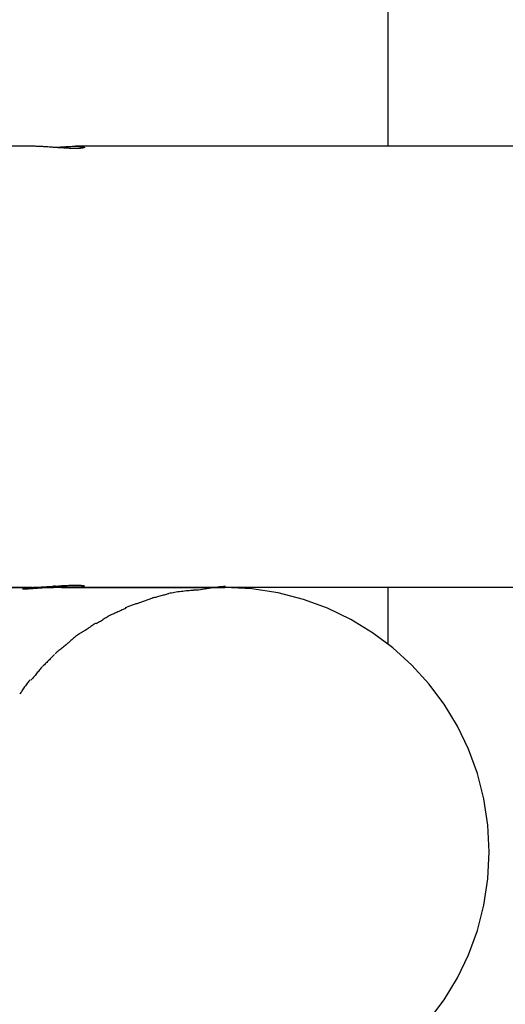
# Model space of a CAD drawing. Extents: x -53 to 53, y -7 to 7.
# Drawn here: x -23 to -21, y 1 to 3 of the extents above; entities that cross this region are included whole.
import ezdxf

# ---------------------------------------------------------------- set-up
doc = ezdxf.new("R2010")
doc.units = 0
doc.layers.get('0').update_dxf_attribs({"linetype": 'CONTINUOUS'})

msp = doc.modelspace()

# ---------------------------------------------------------------- linework, layer by layer
at = {"color": 0}
for points in [[(-21.703, 5.3781), (-21.703, 3.0059)], [(-22.5113, 3.0059), (-31.4667, 3.0059)], [(-22.4122, 3.0059), (-22.4109, 3.0059), (-22.4095, 3.0059), (-22.4081, 3.0058), (-22.4068, 3.0058), (-22.4057, 3.0058), (-22.4045, 3.0057), (-22.4033, 3.0057), (-22.4023, 3.0056), (-22.4012, 3.0056), (-22.4003, 3.0054), (-22.3993, 3.0053), (-22.3985, 3.0052), (-22.3976, 3.0052), (-22.3968, 3.0051), (-22.3961, 3.005), (-22.3954, 3.0049), (-22.3947, 3.0048), (-22.3942, 3.0046), (-22.3937, 3.0045), (-22.3933, 3.0044), (-22.3928, 3.0043), (-22.3925, 3.0042), (-22.3922, 3.004), (-22.392, 3.0039), (-22.3919, 3.0038), (-22.3918, 3.0035), (-22.3917, 3.0034), (-22.3917, 3.0033), (-22.3918, 3.0031), (-22.3919, 3.003), (-22.3921, 3.0029), (-22.3923, 3.0027), (-22.3926, 3.0026), (-22.393, 3.0025), (-22.3935, 3.0023), (-22.394, 3.0022), (-22.3945, 3.0021), (-22.3952, 3.002), (-22.3959, 3.0018), (-22.3966, 3.0017), (-22.3975, 3.0015), (-22.3985, 3.0015), (-22.3994, 3.0014), (-22.4005, 3.0013), (-22.4016, 3.0012), (-22.4028, 3.0011), (-22.4041, 3.0011), (-22.4054, 3.001), (-22.4068, 3.001), (-22.4083, 3.001), (-22.4098, 3.0009), (-22.4114, 3.0009), (-22.413, 3.0009), (-22.4147, 3.0009), (-22.4164, 3.001), (-22.4182, 3.001), (-22.42, 3.001), (-22.4218, 3.0011), (-22.4237, 3.0011), (-22.4257, 3.0012), (-22.4276, 3.0013), (-22.4296, 3.0014), (-22.4317, 3.0015), (-22.4338, 3.0016), (-22.4359, 3.0017), (-22.438, 3.0018), (-22.4401, 3.002), (-22.4423, 3.0021), (-22.4446, 3.0022), (-22.4468, 3.0024), (-22.449, 3.0025), (-22.4513, 3.0027), (-22.4536, 3.0028), (-22.4558, 3.003), (-22.4581, 3.0031), (-22.4605, 3.0033), (-22.4628, 3.0034), (-22.4651, 3.0036), (-22.4675, 3.0038), (-22.4699, 3.004), (-22.4722, 3.0041), (-22.4746, 3.0043), (-22.4769, 3.0044), (-22.4792, 3.0046), (-22.4816, 3.0047), (-22.4839, 3.0048), (-22.4861, 3.005), (-22.4885, 3.0051), (-22.4907, 3.0052), (-22.4929, 3.0053), (-22.4951, 3.0054), (-22.4974, 3.0056), (-22.4995, 3.0057), (-22.5016, 3.0057), (-22.5036, 3.0058), (-22.5056, 3.0058), (-22.5077, 3.0058), (-22.5113, 3.0059)], [(-22.4593, 3.0035), (-22.455, 3.0039), (-22.4507, 3.0042), (-22.4464, 3.0045), (-22.4421, 3.0047), (-22.4379, 3.0049), (-22.4339, 3.0051), (-22.4298, 3.0053), (-22.426, 3.0056), (-22.4223, 3.0057), (-22.4188, 3.0058), (-22.4154, 3.0059), (-22.4122, 3.0059)], [(-21.4, 3.0059), (-22.4122, 3.0059)], [(-31.4667, 2.0048), (-22.5113, 2.0048)], [(-29.5349, 2.0046), (-22.4799, 2.0046)], [(-22.4436, 2.0046), (-22.446, 2.0046), (-22.4483, 2.0046), (-22.4507, 2.0046), (-22.4531, 2.0046), (-22.4554, 2.0044), (-22.4578, 2.0044), (-22.4602, 2.0043), (-22.4626, 2.0043), (-22.465, 2.0042), (-22.4674, 2.0041), (-22.4698, 2.004), (-22.4721, 2.0039), (-22.4746, 2.0038), (-22.4769, 2.0037), (-22.4792, 2.0036), (-22.4816, 2.0035), (-22.4838, 2.0034), (-22.486, 2.0033), (-22.4883, 2.0031), (-22.4905, 2.003), (-22.4926, 2.0029), (-22.4947, 2.0026), (-22.4967, 2.0025), (-22.4988, 2.0024), (-22.5008, 2.0023), (-22.5027, 2.0021), (-22.5046, 2.002), (-22.5064, 2.0019), (-22.5082, 2.0018), (-22.51, 2.0016), (-22.5117, 2.0015), (-22.5133, 2.0014), (-22.5149, 2.0013), (-22.5164, 2.0012), (-22.5178, 2.0011), (-22.5192, 2.0009), (-22.5205, 2.0008), (-22.5218, 2.0008), (-22.5229, 2.0007), (-22.5241, 2.0006), (-22.5252, 2.0006), (-22.5261, 2.0006), (-22.5271, 2.0005), (-22.5278, 2.0005), (-22.5285, 2.0005), (-22.5293, 2.0005), (-22.5298, 2.0005), (-22.5303, 2.0005), (-22.5308, 2.0005), (-22.5312, 2.0005), (-22.5315, 2.0006), (-22.5316, 2.0006), (-22.5318, 2.0007), (-22.5318, 2.0007), (-22.5318, 2.0008), (-22.5317, 2.0009), (-22.5315, 2.0011), (-22.5312, 2.0012), (-22.5309, 2.0012), (-22.5305, 2.0013), (-22.5299, 2.0015), (-22.5294, 2.0016), (-22.5287, 2.0017), (-22.528, 2.0018), (-22.5272, 2.0019), (-22.5262, 2.002), (-22.5253, 2.0022), (-22.5243, 2.0023), (-22.5231, 2.0024), (-22.522, 2.0026), (-22.5207, 2.0027), (-22.5193, 2.0029), (-22.5179, 2.0031), (-22.5164, 2.0032), (-22.5149, 2.0033), (-22.5132, 2.0034), (-22.5115, 2.0036), (-22.5097, 2.0037), (-22.5079, 2.0038), (-22.506, 2.0039), (-22.5039, 2.004), (-22.5018, 2.0041), (-22.4997, 2.0042), (-22.4976, 2.0043), (-22.4953, 2.0043), (-22.493, 2.0044), (-22.4906, 2.0044), (-22.4883, 2.0046), (-22.4858, 2.0046), (-22.4834, 2.0046), (-22.4808, 2.0046), (-22.4784, 2.0046), (-22.4761, 2.0046), (-22.4737, 2.0046), (-22.4714, 2.0046), (-22.469, 2.0044), (-22.4665, 2.0044), (-22.4617, 2.0043)], [(-22.5089, 2.0048), (-22.5054, 2.0049), (-22.5017, 2.005), (-22.4979, 2.0051), (-22.4939, 2.0053), (-22.4897, 2.0055), (-22.4855, 2.0057), (-22.4813, 2.0059), (-22.4769, 2.0062), (-22.4726, 2.0065), (-22.4682, 2.0068), (-22.4639, 2.0071), (-22.4595, 2.0074), (-22.4552, 2.0077), (-22.4509, 2.008), (-22.4468, 2.0083), (-22.4427, 2.0086), (-22.4385, 2.0088), (-22.4346, 2.009), (-22.4307, 2.0092), (-22.427, 2.0094), (-22.4233, 2.0095), (-22.4198, 2.0096), (-22.4164, 2.0097), (-22.4132, 2.0097), (-22.4102, 2.0097), (-22.4074, 2.0096), (-22.4048, 2.0096), (-22.4024, 2.0095), (-22.4003, 2.0093), (-22.3983, 2.0091), (-22.3966, 2.0089), (-22.3952, 2.0087), (-22.3939, 2.0085), (-22.3929, 2.0082), (-22.3923, 2.0079), (-22.3919, 2.0076), (-22.3917, 2.0073), (-22.3918, 2.007), (-22.3921, 2.0067), (-22.3927, 2.0065), (-22.3936, 2.0061), (-22.3947, 2.0059), (-22.3961, 2.0056), (-22.3977, 2.0054), (-22.3996, 2.0053), (-22.4016, 2.0051), (-22.404, 2.005), (-22.4065, 2.0049), (-22.4093, 2.0049), (-22.4122, 2.0048)], [(-22.4122, 2.0048), (-22.4127, 2.0048), (-22.413, 2.0048), (-22.4134, 2.0048), (-22.4138, 2.0048), (-22.4142, 2.0048), (-22.4147, 2.0049), (-22.4151, 2.0049), (-22.4154, 2.0049), (-22.4158, 2.0049), (-22.4163, 2.0049), (-22.4167, 2.0049), (-22.4171, 2.0049), (-22.4176, 2.0049), (-22.4181, 2.0049), (-22.4185, 2.0049), (-22.4189, 2.0049), (-22.4193, 2.0049), (-22.4198, 2.0049), (-22.4202, 2.0049), (-22.4207, 2.005), (-22.4211, 2.005), (-22.4216, 2.005), (-22.4221, 2.005), (-22.4225, 2.005), (-22.4229, 2.005), (-22.4235, 2.005), (-22.4239, 2.0051), (-22.4243, 2.0051), (-22.4249, 2.0051), (-22.4253, 2.0051), (-22.4258, 2.0051), (-22.4262, 2.0051), (-22.4268, 2.0052), (-22.4272, 2.0052), (-22.4277, 2.0052), (-22.4282, 2.0052), (-22.4287, 2.0052), (-22.4292, 2.0053), (-22.4296, 2.0053), (-22.4302, 2.0053), (-22.4307, 2.0053), (-22.4312, 2.0053), (-22.4316, 2.0054), (-22.4322, 2.0054), (-22.4327, 2.0054), (-22.4332, 2.0054), (-22.4337, 2.0055), (-22.4342, 2.0055), (-22.4347, 2.0055), (-22.4352, 2.0055), (-22.4358, 2.0056), (-22.4363, 2.0056), (-22.4368, 2.0056), (-22.4374, 2.0056), (-22.4379, 2.0057), (-22.4384, 2.0057), (-22.439, 2.0057), (-22.4394, 2.0058), (-22.4399, 2.0058), (-22.4404, 2.0058), (-22.4411, 2.0058), (-22.4416, 2.0059), (-22.4421, 2.0059), (-22.4427, 2.0059), (-22.4432, 2.006), (-22.4437, 2.006), (-22.4443, 2.006), (-22.4448, 2.0061), (-22.4453, 2.0061), (-22.4458, 2.0061), (-22.4464, 2.0062), (-22.4469, 2.0062), (-22.4474, 2.0062), (-22.4481, 2.0064), (-22.4486, 2.0064), (-22.4491, 2.0064), (-22.4497, 2.0065), (-22.4502, 2.0065), (-22.4507, 2.0065), (-22.4513, 2.0066), (-22.4519, 2.0066), (-22.4524, 2.0066), (-22.4529, 2.0067), (-22.4535, 2.0067), (-22.454, 2.0067), (-22.4545, 2.0068), (-22.4552, 2.0068), (-22.4557, 2.0069), (-22.4562, 2.0069), (-22.4568, 2.0069), (-22.4573, 2.007), (-22.4579, 2.007), (-22.4585, 2.007), (-22.459, 2.0071), (-22.4595, 2.0071), (-22.4601, 2.0071), (-22.4607, 2.0072), (-22.4612, 2.0072), (-22.4617, 2.0073)], [(-22.4436, 2.0046), (-22.0732, 2.0046)], [(-22.4122, 2.0048), (-21.4, 2.0048)], [(-22.1999, 1.9902), (-22.1999, 1.9902), (-22.2017, 1.9896), (-22.2038, 1.9892), (-22.2059, 1.9886), (-22.2083, 1.988), (-22.2107, 1.9872), (-22.2132, 1.9866), (-22.2156, 1.9859), (-22.2183, 1.9853), (-22.2207, 1.9844), (-22.2233, 1.9838), (-22.2257, 1.9831), (-22.2282, 1.9825), (-22.2304, 1.9819), (-22.2327, 1.9813), (-22.2348, 1.9808), (-22.2369, 1.9805)], [(-22.1999, 1.9902), (-22.1999, 1.9902), (-22.2017, 1.9896), (-22.2038, 1.9892), (-22.2059, 1.9886), (-22.2083, 1.988), (-22.2107, 1.9872), (-22.2132, 1.9866), (-22.2156, 1.9859), (-22.2183, 1.9853), (-22.2207, 1.9844), (-22.2233, 1.9838), (-22.2257, 1.9831), (-22.2282, 1.9825), (-22.2304, 1.9819), (-22.2327, 1.9813), (-22.2348, 1.9808), (-22.2369, 1.9805)], [(-22.1444, 1.9976), (-22.1444, 1.9976), (-22.1473, 1.9974), (-22.1505, 1.9973), (-22.1538, 1.997), (-22.1574, 1.9969), (-22.161, 1.9964), (-22.1647, 1.9961), (-22.1683, 1.9956), (-22.1722, 1.9953), (-22.1758, 1.9947), (-22.1796, 1.9941), (-22.1832, 1.9935), (-22.187, 1.993), (-22.1904, 1.9924), (-22.1939, 1.9918), (-22.1971, 1.9912), (-22.2003, 1.9906)], [(-22.1444, 1.9976), (-22.1444, 1.9976), (-22.1473, 1.9974), (-22.1505, 1.9973), (-22.1538, 1.997), (-22.1574, 1.9969), (-22.161, 1.9964), (-22.1647, 1.9961), (-22.1683, 1.9956), (-22.1722, 1.9953), (-22.1758, 1.9947), (-22.1796, 1.9941), (-22.1832, 1.9935), (-22.187, 1.993), (-22.1904, 1.9924), (-22.1939, 1.9918), (-22.1971, 1.9912), (-22.2003, 1.9906)], [(-22.0718, 2.0065), (-22.0718, 2.0065), (-22.0758, 2.0063), (-22.0802, 2.006), (-22.0848, 2.0055), (-22.0896, 2.0051), (-22.0944, 2.0043), (-22.0994, 2.0037), (-22.1043, 2.0028), (-22.1094, 2.0022), (-22.1142, 2.0013), (-22.1191, 2.0005), (-22.1237, 1.9998), (-22.1284, 1.9992), (-22.1327, 1.9986), (-22.1368, 1.9983), (-22.1405, 1.998), (-22.144, 1.998)], [(-22.0718, 2.0065), (-22.0718, 2.0065), (-22.0758, 2.0063), (-22.0802, 2.006), (-22.0848, 2.0055), (-22.0896, 2.0051), (-22.0944, 2.0043), (-22.0994, 2.0037), (-22.1043, 2.0028), (-22.1094, 2.0022), (-22.1142, 2.0013), (-22.1191, 2.0005), (-22.1237, 1.9998), (-22.1284, 1.9992), (-22.1327, 1.9986), (-22.1368, 1.9983), (-22.1405, 1.998), (-22.144, 1.998)], [(-21.6099, 1.0222), (-21.5752, 1.0684), (-21.545, 1.1179), (-21.5198, 1.1705), (-21.4995, 1.2256), (-21.4848, 1.2831), (-21.4756, 1.3426), (-21.4726, 1.404), (-21.4726, 1.404), (-21.4756, 1.4651), (-21.4848, 1.5247), (-21.4995, 1.5821), (-21.5198, 1.6373), (-21.545, 1.6897), (-21.5752, 1.7393), (-21.6099, 1.7855), (-21.6488, 1.8283), (-21.6914, 1.867), (-21.7376, 1.9017), (-21.7871, 1.9317), (-21.8397, 1.9572), (-21.8948, 1.9773), (-21.9523, 1.9922), (-22.0118, 2.0014), (-22.0732, 2.0046), (-22.0732, 2.0046), (-22.0732, 2.0046), (-22.0732, 2.0046), (-22.0732, 2.0046), (-22.0732, 2.0046), (-22.0732, 2.0046), (-22.0732, 2.0046), (-22.0732, 2.0046), (-22.0732, 2.0046), (-22.0732, 2.0046), (-22.0732, 2.0046), (-22.0732, 2.0046), (-22.0732, 2.0046), (-22.0732, 2.0046), (-22.0732, 2.0046), (-22.0732, 2.0046), (-22.0732, 2.0046)], [(-21.6099, 1.0222), (-21.5752, 1.0684), (-21.545, 1.1179), (-21.5198, 1.1705), (-21.4995, 1.2256), (-21.4848, 1.2831), (-21.4756, 1.3426), (-21.4726, 1.404), (-21.4726, 1.404), (-21.4756, 1.4651), (-21.4848, 1.5247), (-21.4995, 1.5821), (-21.5198, 1.6373), (-21.545, 1.6897), (-21.5752, 1.7393), (-21.6099, 1.7855), (-21.6488, 1.8283), (-21.6914, 1.867), (-21.7376, 1.9017), (-21.7871, 1.9317), (-21.8397, 1.9572), (-21.8948, 1.9773), (-21.9523, 1.9922), (-22.0118, 2.0014), (-22.0732, 2.0046), (-22.0732, 2.0046), (-22.0732, 2.0046), (-22.0732, 2.0046), (-22.0732, 2.0046), (-22.0732, 2.0046), (-22.0732, 2.0046), (-22.0732, 2.0046), (-22.0732, 2.0046), (-22.0732, 2.0046), (-22.0732, 2.0046), (-22.0732, 2.0046), (-22.0732, 2.0046), (-22.0732, 2.0046), (-22.0732, 2.0046), (-22.0732, 2.0046), (-22.0732, 2.0046), (-22.0732, 2.0046)], [(-21.703, 2.0048), (-21.703, 1.877)], [(-22.2675, 1.9692), (-22.2675, 1.9692), (-22.2691, 1.9686), (-22.2709, 1.9681), (-22.2728, 1.9675), (-22.2749, 1.967), (-22.2769, 1.9662), (-22.279, 1.9656), (-22.2811, 1.9649), (-22.2832, 1.9643), (-22.2852, 1.9634), (-22.2873, 1.9627), (-22.2894, 1.9618), (-22.2915, 1.9612), (-22.2933, 1.9603), (-22.2954, 1.9594), (-22.2972, 1.9585), (-22.2991, 1.9579)], [(-22.2675, 1.9692), (-22.2675, 1.9692), (-22.2691, 1.9686), (-22.2709, 1.9681), (-22.2728, 1.9675), (-22.2749, 1.967), (-22.2769, 1.9662), (-22.279, 1.9656), (-22.2811, 1.9649), (-22.2832, 1.9643), (-22.2852, 1.9634), (-22.2873, 1.9627), (-22.2894, 1.9618), (-22.2915, 1.9612), (-22.2933, 1.9603), (-22.2954, 1.9594), (-22.2972, 1.9585), (-22.2991, 1.9579)], [(-22.2662, 1.9703), (-22.2368, 1.9811)], [(-22.2983, 1.9569), (-22.2983, 1.9569), (-22.3001, 1.956), (-22.302, 1.9552), (-22.3041, 1.9542), (-22.3063, 1.9533), (-22.3085, 1.9521), (-22.3109, 1.9512), (-22.3133, 1.95), (-22.3157, 1.9491), (-22.3179, 1.9479), (-22.3203, 1.9468), (-22.3226, 1.9457), (-22.325, 1.9448), (-22.3271, 1.9438), (-22.3293, 1.9429), (-22.3312, 1.942), (-22.3333, 1.9414)], [(-22.2983, 1.9569), (-22.2983, 1.9569), (-22.3001, 1.956), (-22.302, 1.9552), (-22.3041, 1.9542), (-22.3063, 1.9533), (-22.3085, 1.9521), (-22.3109, 1.9512), (-22.3133, 1.95), (-22.3157, 1.9491), (-22.3179, 1.9479), (-22.3203, 1.9468), (-22.3226, 1.9457), (-22.325, 1.9448), (-22.3271, 1.9438), (-22.3293, 1.9429), (-22.3312, 1.942), (-22.3333, 1.9414)], [(-22.3651, 1.9237), (-22.3651, 1.9237), (-22.3668, 1.9226), (-22.3687, 1.9215), (-22.3707, 1.9201), (-22.3728, 1.9189), (-22.3749, 1.9174), (-22.377, 1.916), (-22.3791, 1.9145), (-22.3815, 1.913), (-22.3836, 1.9113), (-22.3857, 1.9098), (-22.3878, 1.9083), (-22.3901, 1.907), (-22.392, 1.9056), (-22.3941, 1.9044), (-22.396, 1.9033), (-22.398, 1.9024)], [(-22.3651, 1.9237), (-22.3651, 1.9237), (-22.3668, 1.9226), (-22.3687, 1.9215), (-22.3707, 1.9201), (-22.3728, 1.9189), (-22.3749, 1.9174), (-22.377, 1.916), (-22.3791, 1.9145), (-22.3815, 1.913), (-22.3836, 1.9113), (-22.3857, 1.9098), (-22.3878, 1.9083), (-22.3901, 1.907), (-22.392, 1.9056), (-22.3941, 1.9044), (-22.396, 1.9033), (-22.398, 1.9024)], [(-22.3326, 1.9418), (-22.3326, 1.9418), (-22.3343, 1.9407), (-22.3361, 1.9397), (-22.3381, 1.9385), (-22.3402, 1.9373), (-22.3423, 1.9358), (-22.3445, 1.9345), (-22.3466, 1.933), (-22.349, 1.9318), (-22.3511, 1.9303), (-22.3534, 1.9289), (-22.3555, 1.9275), (-22.3578, 1.9263), (-22.3598, 1.925), (-22.3619, 1.9239), (-22.3637, 1.9229), (-22.3656, 1.9221)], [(-22.3326, 1.9418), (-22.3326, 1.9418), (-22.3343, 1.9407), (-22.3361, 1.9397), (-22.3381, 1.9385), (-22.3402, 1.9373), (-22.3423, 1.9358), (-22.3445, 1.9345), (-22.3466, 1.933), (-22.349, 1.9318), (-22.3511, 1.9303), (-22.3534, 1.9289), (-22.3555, 1.9275), (-22.3578, 1.9263), (-22.3598, 1.925), (-22.3619, 1.9239), (-22.3637, 1.9229), (-22.3656, 1.9221)], [(-22.3977, 1.9028), (-22.3977, 1.9028), (-22.3994, 1.9017), (-22.4013, 1.9005), (-22.4033, 1.8991), (-22.4054, 1.8978), (-22.4075, 1.8961), (-22.4098, 1.8945), (-22.4119, 1.8927), (-22.4143, 1.891), (-22.4164, 1.8891), (-22.4186, 1.8873), (-22.4207, 1.8855), (-22.4228, 1.8838), (-22.4246, 1.882), (-22.4264, 1.8804), (-22.4279, 1.8789), (-22.4294, 1.8777)], [(-22.3977, 1.9028), (-22.3977, 1.9028), (-22.3994, 1.9017), (-22.4013, 1.9005), (-22.4033, 1.8991), (-22.4054, 1.8978), (-22.4075, 1.8961), (-22.4098, 1.8945), (-22.4119, 1.8927), (-22.4143, 1.891), (-22.4164, 1.8891), (-22.4186, 1.8873), (-22.4207, 1.8855), (-22.4228, 1.8838), (-22.4246, 1.882), (-22.4264, 1.8804), (-22.4279, 1.8789), (-22.4294, 1.8777)], [(-22.429, 1.8786), (-22.429, 1.8786), (-22.4302, 1.8771), (-22.4317, 1.8758), (-22.4334, 1.8742), (-22.4353, 1.8727), (-22.4372, 1.8709), (-22.4393, 1.8694), (-22.4414, 1.8677), (-22.4435, 1.8662), (-22.4455, 1.8644), (-22.4476, 1.8627), (-22.4496, 1.861), (-22.4517, 1.8595), (-22.4535, 1.8579), (-22.4553, 1.8564), (-22.4568, 1.855), (-22.4583, 1.8538)], [(-22.429, 1.8786), (-22.429, 1.8786), (-22.4302, 1.8771), (-22.4317, 1.8758), (-22.4334, 1.8742), (-22.4353, 1.8727), (-22.4372, 1.8709), (-22.4393, 1.8694), (-22.4414, 1.8677), (-22.4435, 1.8662), (-22.4455, 1.8644), (-22.4476, 1.8627), (-22.4496, 1.861), (-22.4517, 1.8595), (-22.4535, 1.8579), (-22.4553, 1.8564), (-22.4568, 1.855), (-22.4583, 1.8538)], [(-22.4597, 1.8522), (-22.4597, 1.8522), (-22.4609, 1.8507), (-22.4624, 1.8492), (-22.4641, 1.8474), (-22.4659, 1.8458), (-22.4677, 1.8439), (-22.4696, 1.8421), (-22.4714, 1.8401), (-22.4735, 1.8383), (-22.4753, 1.8362), (-22.4773, 1.8344), (-22.4791, 1.8325), (-22.481, 1.8307), (-22.4826, 1.8289), (-22.4844, 1.8273), (-22.4859, 1.8258), (-22.4874, 1.8246)], [(-22.4597, 1.8522), (-22.4597, 1.8522), (-22.4609, 1.8507), (-22.4624, 1.8492), (-22.4641, 1.8474), (-22.4659, 1.8458), (-22.4677, 1.8439), (-22.4696, 1.8421), (-22.4714, 1.8401), (-22.4735, 1.8383), (-22.4753, 1.8362), (-22.4773, 1.8344), (-22.4791, 1.8325), (-22.481, 1.8307), (-22.4826, 1.8289), (-22.4844, 1.8273), (-22.4859, 1.8258), (-22.4874, 1.8246)], [(-22.4877, 1.8243), (-22.4877, 1.8243), (-22.4889, 1.8227), (-22.4904, 1.8211), (-22.4919, 1.8192), (-22.4936, 1.8174), (-22.4952, 1.8153), (-22.497, 1.8132), (-22.4988, 1.8111), (-22.5006, 1.809), (-22.5021, 1.8067), (-22.5039, 1.8046), (-22.5056, 1.8025), (-22.5074, 1.8005), (-22.5089, 1.7985), (-22.5105, 1.7968), (-22.512, 1.7952), (-22.5135, 1.7939)], [(-22.4877, 1.8243), (-22.4877, 1.8243), (-22.4889, 1.8227), (-22.4904, 1.8211), (-22.4919, 1.8192), (-22.4936, 1.8174), (-22.4952, 1.8153), (-22.497, 1.8132), (-22.4988, 1.8111), (-22.5006, 1.809), (-22.5021, 1.8067), (-22.5039, 1.8046), (-22.5056, 1.8025), (-22.5074, 1.8005), (-22.5089, 1.7985), (-22.5105, 1.7968), (-22.512, 1.7952), (-22.5135, 1.7939)], [(-22.515, 1.7947), (-22.515, 1.7947), (-22.5162, 1.7931), (-22.5177, 1.7915), (-22.5192, 1.7896), (-22.5209, 1.7878), (-22.5224, 1.7857), (-22.5242, 1.7836), (-22.5258, 1.7812), (-22.5276, 1.7791), (-22.5291, 1.7767), (-22.5307, 1.7744), (-22.5322, 1.772), (-22.5337, 1.7699), (-22.5349, 1.7677), (-22.5363, 1.7656), (-22.5374, 1.7636), (-22.5385, 1.7619)], [(-22.515, 1.7947), (-22.515, 1.7947), (-22.5162, 1.7931), (-22.5177, 1.7915), (-22.5192, 1.7896), (-22.5209, 1.7878), (-22.5224, 1.7857), (-22.5242, 1.7836), (-22.5258, 1.7812), (-22.5276, 1.7791), (-22.5291, 1.7767), (-22.5307, 1.7744), (-22.5322, 1.772), (-22.5337, 1.7699), (-22.5349, 1.7677), (-22.5363, 1.7656), (-22.5374, 1.7636), (-22.5385, 1.7619)]]:
    msp.add_lwpolyline(points, dxfattribs=at)

doc.saveas('drawing.dxf')
